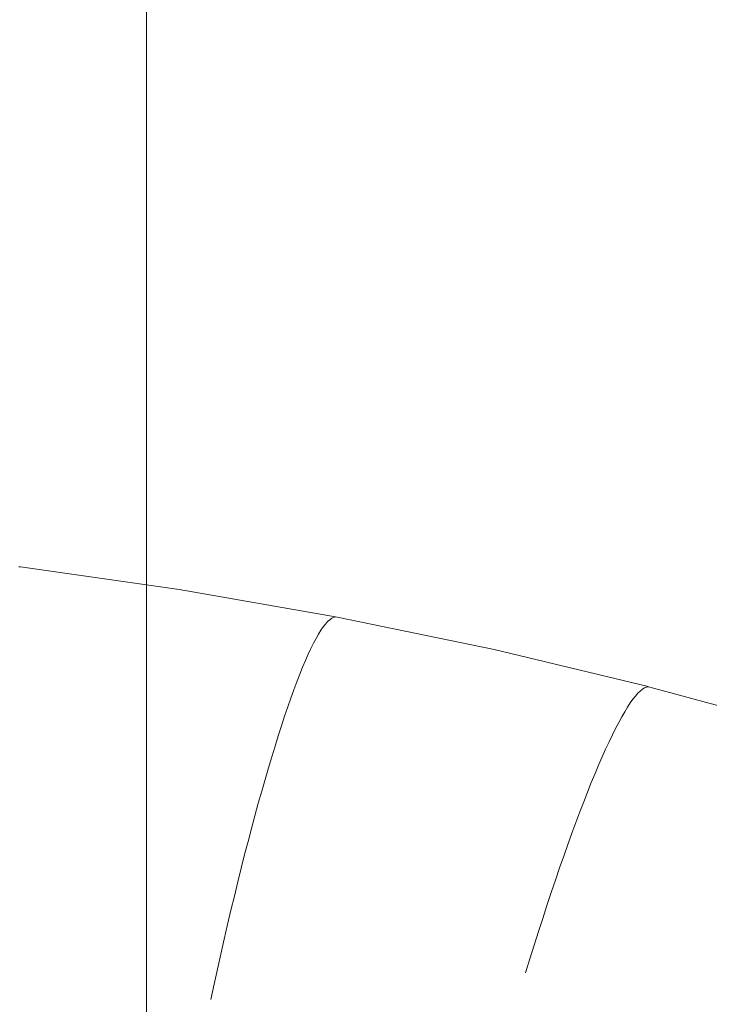
# Model space of a CAD drawing. Units: millimetres. Extents: x 27639 to 31030, y 9383 to 12583.
# Drawn here: x 29328 to 29341, y 10881 to 10900 of the extents above; entities that cross this region are included whole.
import ezdxf

# ---------------------------------------------------------------- set-up
doc = ezdxf.new("R2010")
doc.units = ezdxf.units.MM
doc.header["$MEASUREMENT"] = 0
doc.layers.add('Konstrukcja - Belki_Nr_pióra__1_Nr_pióra__7', color=7, linetype='Continuous', lineweight=18)
doc.layers.add('Wnętrze - Umeblowanie_Nr_pióra__1_Nr_pióra__7', color=7, linetype='Continuous', lineweight=18)

msp = doc.modelspace()

# ---------------------------------------------------------------- linework, layer by layer
at = {"layer": 'Konstrukcja - Belki_Nr_pióra__1_Nr_pióra__7', "linetype": 'Continuous'}
msp.add_line((29330.036, 11367.755), (29330.036, 10597.755), dxfattribs=at)
at = {"layer": 'Wnętrze - Umeblowanie_Nr_pióra__1_Nr_pióra__7', "linetype": 'Continuous'}
for p, q in [((29327.536, 10889.467), (29327.569, 10889.467)), ((29327.536, 10889.467), (29327.569, 10889.467)), ((29327.536, 10889.467), (29327.569, 10889.467)), ((29327.536, 10889.467), (29327.569, 10889.467)), ((29327.536, 10889.467), (29327.569, 10889.467)), ((29327.536, 10889.467), (29327.569, 10889.467)), ((29327.536, 10889.467), (29327.569, 10889.467)), ((29327.569, 10889.467), (29330.679, 10889.025)), ((29327.569, 10889.467), (29330.679, 10889.025)), ((29327.569, 10889.467), (29330.679, 10889.025)), ((29327.569, 10889.467), (29330.679, 10889.025)), ((29327.569, 10889.467), (29330.679, 10889.025)), ((29327.569, 10889.467), (29330.679, 10889.025)), ((29327.569, 10889.467), (29330.679, 10889.025)), ((29330.679, 10889.025), (29333.741, 10888.491)), ((29330.679, 10889.025), (29333.741, 10888.491)), ((29330.679, 10889.025), (29333.741, 10888.491)), ((29330.679, 10889.025), (29333.741, 10888.491)), ((29330.679, 10889.025), (29333.741, 10888.491)), ((29330.679, 10889.025), (29333.741, 10888.491)), ((29330.679, 10889.025), (29333.741, 10888.491)), ((29333.547, 10888.348), (29333.589, 10888.395)), ((29333.547, 10888.348), (29333.589, 10888.395)), ((29333.547, 10888.348), (29333.589, 10888.395)), ((29333.547, 10888.348), (29333.589, 10888.395)), ((29333.547, 10888.348), (29333.589, 10888.395)), ((29333.547, 10888.348), (29333.589, 10888.395)), ((29333.547, 10888.348), (29333.589, 10888.395)), ((29333.589, 10888.395), (29333.629, 10888.432)), ((29333.589, 10888.395), (29333.629, 10888.432)), ((29333.589, 10888.395), (29333.629, 10888.432)), ((29333.589, 10888.395), (29333.629, 10888.432)), ((29333.589, 10888.395), (29333.629, 10888.432)), ((29333.589, 10888.395), (29333.629, 10888.432)), ((29333.589, 10888.395), (29333.629, 10888.432)), ((29333.629, 10888.432), (29333.668, 10888.46)), ((29333.629, 10888.432), (29333.668, 10888.46)), ((29333.629, 10888.432), (29333.668, 10888.46)), ((29333.629, 10888.432), (29333.668, 10888.46)), ((29333.629, 10888.432), (29333.668, 10888.46)), ((29333.629, 10888.432), (29333.668, 10888.46)), ((29333.629, 10888.432), (29333.668, 10888.46)), ((29333.668, 10888.46), (29333.705, 10888.478)), ((29333.668, 10888.46), (29333.705, 10888.478)), ((29333.668, 10888.46), (29333.705, 10888.478)), ((29333.668, 10888.46), (29333.705, 10888.478)), ((29333.668, 10888.46), (29333.705, 10888.478)), ((29333.668, 10888.46), (29333.705, 10888.478)), ((29333.668, 10888.46), (29333.705, 10888.478)), ((29333.705, 10888.478), (29333.741, 10888.486)), ((29333.705, 10888.478), (29333.741, 10888.486)), ((29333.705, 10888.478), (29333.741, 10888.486)), ((29333.705, 10888.478), (29333.741, 10888.486)), ((29333.705, 10888.478), (29333.741, 10888.486)), ((29333.705, 10888.478), (29333.741, 10888.486)), ((29333.705, 10888.478), (29333.741, 10888.486)), ((29333.741, 10888.486), (29333.774, 10888.485)), ((29333.741, 10888.486), (29333.774, 10888.485)), ((29333.741, 10888.486), (29333.774, 10888.485)), ((29333.741, 10888.486), (29333.774, 10888.485)), ((29333.741, 10888.486), (29333.774, 10888.485)), ((29333.741, 10888.486), (29333.774, 10888.485)), ((29333.741, 10888.486), (29333.774, 10888.485)), ((29333.774, 10888.485), (29336.85, 10887.848)), ((29333.774, 10888.485), (29336.85, 10887.848)), ((29333.774, 10888.485), (29336.85, 10887.848)), ((29333.774, 10888.485), (29336.85, 10887.848)), ((29333.774, 10888.485), (29336.85, 10887.848)), ((29333.774, 10888.485), (29336.85, 10887.848)), ((29333.774, 10888.485), (29336.85, 10887.848)), ((29333.411, 10888.15), (29333.458, 10888.225)), ((29333.411, 10888.15), (29333.458, 10888.225)), ((29333.411, 10888.15), (29333.458, 10888.225)), ((29333.411, 10888.15), (29333.458, 10888.225)), ((29333.411, 10888.15), (29333.458, 10888.225)), ((29333.411, 10888.15), (29333.458, 10888.225)), ((29333.411, 10888.15), (29333.458, 10888.225)), ((29333.458, 10888.225), (29333.503, 10888.291)), ((29333.458, 10888.225), (29333.503, 10888.291)), ((29333.458, 10888.225), (29333.503, 10888.291)), ((29333.458, 10888.225), (29333.503, 10888.291)), ((29333.458, 10888.225), (29333.503, 10888.291)), ((29333.458, 10888.225), (29333.503, 10888.291)), ((29333.458, 10888.225), (29333.503, 10888.291)), ((29333.503, 10888.291), (29333.547, 10888.348)), ((29333.503, 10888.291), (29333.547, 10888.348)), ((29333.503, 10888.291), (29333.547, 10888.348)), ((29333.503, 10888.291), (29333.547, 10888.348)), ((29333.503, 10888.291), (29333.547, 10888.348)), ((29333.503, 10888.291), (29333.547, 10888.348)), ((29333.503, 10888.291), (29333.547, 10888.348)), ((29333.312, 10887.971), (29333.362, 10888.065)), ((29333.312, 10887.971), (29333.362, 10888.065)), ((29333.312, 10887.971), (29333.362, 10888.065)), ((29333.312, 10887.971), (29333.362, 10888.065)), ((29333.312, 10887.971), (29333.362, 10888.065)), ((29333.312, 10887.971), (29333.362, 10888.065)), ((29333.312, 10887.971), (29333.362, 10888.065)), ((29333.362, 10888.065), (29333.411, 10888.15)), ((29333.362, 10888.065), (29333.411, 10888.15)), ((29333.362, 10888.065), (29333.411, 10888.15)), ((29333.362, 10888.065), (29333.411, 10888.15)), ((29333.362, 10888.065), (29333.411, 10888.15)), ((29333.362, 10888.065), (29333.411, 10888.15)), ((29333.362, 10888.065), (29333.411, 10888.15)), ((29333.208, 10887.755), (29333.261, 10887.868)), ((29333.208, 10887.755), (29333.261, 10887.868)), ((29333.208, 10887.755), (29333.261, 10887.868)), ((29333.208, 10887.755), (29333.261, 10887.868)), ((29333.208, 10887.755), (29333.261, 10887.868)), ((29333.208, 10887.755), (29333.261, 10887.868)), ((29333.208, 10887.755), (29333.261, 10887.868)), ((29333.261, 10887.868), (29333.312, 10887.971)), ((29333.261, 10887.868), (29333.312, 10887.971)), ((29333.261, 10887.868), (29333.312, 10887.971)), ((29333.261, 10887.868), (29333.312, 10887.971)), ((29333.261, 10887.868), (29333.312, 10887.971)), ((29333.261, 10887.868), (29333.312, 10887.971)), ((29333.261, 10887.868), (29333.312, 10887.971)), ((29336.85, 10887.848), (29339.872, 10887.122)), ((29336.85, 10887.848), (29339.872, 10887.122)), ((29336.85, 10887.848), (29339.872, 10887.122)), ((29336.85, 10887.848), (29339.872, 10887.122)), ((29336.85, 10887.848), (29339.872, 10887.122)), ((29336.85, 10887.848), (29339.872, 10887.122)), ((29336.85, 10887.848), (29339.872, 10887.122)), ((29333.099, 10887.504), (29333.154, 10887.634)), ((29333.099, 10887.504), (29333.154, 10887.634)), ((29333.099, 10887.504), (29333.154, 10887.634)), ((29333.099, 10887.504), (29333.154, 10887.634)), ((29333.099, 10887.504), (29333.154, 10887.634)), ((29333.099, 10887.504), (29333.154, 10887.634)), ((29333.099, 10887.504), (29333.154, 10887.634)), ((29333.154, 10887.634), (29333.208, 10887.755)), ((29333.154, 10887.634), (29333.208, 10887.755)), ((29333.154, 10887.634), (29333.208, 10887.755)), ((29333.154, 10887.634), (29333.208, 10887.755)), ((29333.154, 10887.634), (29333.208, 10887.755)), ((29333.154, 10887.634), (29333.208, 10887.755)), ((29333.154, 10887.634), (29333.208, 10887.755)), ((29333.043, 10887.365), (29333.099, 10887.504)), ((29333.043, 10887.365), (29333.099, 10887.504)), ((29333.043, 10887.365), (29333.099, 10887.504)), ((29333.043, 10887.365), (29333.099, 10887.504)), ((29333.043, 10887.365), (29333.099, 10887.504)), ((29333.043, 10887.365), (29333.099, 10887.504)), ((29333.043, 10887.365), (29333.099, 10887.504)), ((29332.986, 10887.217), (29333.043, 10887.365)), ((29332.986, 10887.217), (29333.043, 10887.365)), ((29332.986, 10887.217), (29333.043, 10887.365)), ((29332.986, 10887.217), (29333.043, 10887.365)), ((29332.986, 10887.217), (29333.043, 10887.365)), ((29332.986, 10887.217), (29333.043, 10887.365)), ((29332.986, 10887.217), (29333.043, 10887.365)), ((29332.867, 10886.897), (29332.927, 10887.061)), ((29332.867, 10886.897), (29332.927, 10887.061)), ((29332.867, 10886.897), (29332.927, 10887.061)), ((29332.867, 10886.897), (29332.927, 10887.061)), ((29332.867, 10886.897), (29332.927, 10887.061)), ((29332.867, 10886.897), (29332.927, 10887.061)), ((29332.867, 10886.897), (29332.927, 10887.061)), ((29332.927, 10887.061), (29332.986, 10887.217)), ((29332.927, 10887.061), (29332.986, 10887.217)), ((29332.927, 10887.061), (29332.986, 10887.217)), ((29332.927, 10887.061), (29332.986, 10887.217)), ((29332.927, 10887.061), (29332.986, 10887.217)), ((29332.927, 10887.061), (29332.986, 10887.217)), ((29332.927, 10887.061), (29332.986, 10887.217)), ((29339.67, 10886.992), (29339.715, 10887.036)), ((29339.67, 10886.992), (29339.715, 10887.036)), ((29339.67, 10886.992), (29339.715, 10887.036)), ((29339.67, 10886.992), (29339.715, 10887.036)), ((29339.67, 10886.992), (29339.715, 10887.036)), ((29339.67, 10886.992), (29339.715, 10887.036)), ((29339.67, 10886.992), (29339.715, 10887.036)), ((29339.715, 10887.036), (29339.757, 10887.071)), ((29339.715, 10887.036), (29339.757, 10887.071)), ((29339.715, 10887.036), (29339.757, 10887.071)), ((29339.715, 10887.036), (29339.757, 10887.071)), ((29339.715, 10887.036), (29339.757, 10887.071)), ((29339.715, 10887.036), (29339.757, 10887.071)), ((29339.715, 10887.036), (29339.757, 10887.071)), ((29339.757, 10887.071), (29339.798, 10887.096)), ((29339.757, 10887.071), (29339.798, 10887.096)), ((29339.757, 10887.071), (29339.798, 10887.096)), ((29339.757, 10887.071), (29339.798, 10887.096)), ((29339.757, 10887.071), (29339.798, 10887.096)), ((29339.757, 10887.071), (29339.798, 10887.096)), ((29339.757, 10887.071), (29339.798, 10887.096)), ((29339.798, 10887.096), (29339.836, 10887.112)), ((29339.798, 10887.096), (29339.836, 10887.112)), ((29339.798, 10887.096), (29339.836, 10887.112)), ((29339.798, 10887.096), (29339.836, 10887.112)), ((29339.798, 10887.096), (29339.836, 10887.112)), ((29339.798, 10887.096), (29339.836, 10887.112)), ((29339.798, 10887.096), (29339.836, 10887.112)), ((29339.836, 10887.112), (29339.872, 10887.118)), ((29339.836, 10887.112), (29339.872, 10887.118)), ((29339.836, 10887.112), (29339.872, 10887.118)), ((29339.836, 10887.112), (29339.872, 10887.118)), ((29339.836, 10887.112), (29339.872, 10887.118)), ((29339.836, 10887.112), (29339.872, 10887.118)), ((29339.836, 10887.112), (29339.872, 10887.118)), ((29339.872, 10887.118), (29339.905, 10887.114)), ((29339.872, 10887.118), (29339.905, 10887.114)), ((29339.872, 10887.118), (29339.905, 10887.114)), ((29339.872, 10887.118), (29339.905, 10887.114)), ((29339.872, 10887.118), (29339.905, 10887.114)), ((29339.872, 10887.118), (29339.905, 10887.114)), ((29339.872, 10887.118), (29339.905, 10887.114)), ((29339.905, 10887.114), (29342.935, 10886.285)), ((29339.905, 10887.114), (29342.935, 10886.285)), ((29339.905, 10887.114), (29342.935, 10886.285)), ((29339.905, 10887.114), (29342.935, 10886.285)), ((29339.905, 10887.114), (29342.935, 10886.285)), ((29339.905, 10887.114), (29342.935, 10886.285)), ((29339.905, 10887.114), (29342.935, 10886.285)), ((29332.807, 10886.725), (29332.867, 10886.897)), ((29332.807, 10886.725), (29332.867, 10886.897)), ((29332.807, 10886.725), (29332.867, 10886.897)), ((29332.807, 10886.725), (29332.867, 10886.897)), ((29332.807, 10886.725), (29332.867, 10886.897)), ((29332.807, 10886.725), (29332.867, 10886.897)), ((29332.807, 10886.725), (29332.867, 10886.897)), ((29339.521, 10886.803), (29339.573, 10886.875)), ((29339.521, 10886.803), (29339.573, 10886.875)), ((29339.521, 10886.803), (29339.573, 10886.875)), ((29339.521, 10886.803), (29339.573, 10886.875)), ((29339.521, 10886.803), (29339.573, 10886.875)), ((29339.521, 10886.803), (29339.573, 10886.875)), ((29339.521, 10886.803), (29339.573, 10886.875)), ((29339.573, 10886.875), (29339.622, 10886.938)), ((29339.573, 10886.875), (29339.622, 10886.938)), ((29339.573, 10886.875), (29339.622, 10886.938)), ((29339.573, 10886.875), (29339.622, 10886.938)), ((29339.573, 10886.875), (29339.622, 10886.938)), ((29339.573, 10886.875), (29339.622, 10886.938)), ((29339.573, 10886.875), (29339.622, 10886.938)), ((29339.622, 10886.938), (29339.67, 10886.992)), ((29339.622, 10886.938), (29339.67, 10886.992)), ((29339.622, 10886.938), (29339.67, 10886.992)), ((29339.622, 10886.938), (29339.67, 10886.992)), ((29339.622, 10886.938), (29339.67, 10886.992)), ((29339.622, 10886.938), (29339.67, 10886.992)), ((29339.622, 10886.938), (29339.67, 10886.992)), ((29332.746, 10886.544), (29332.807, 10886.725)), ((29332.746, 10886.544), (29332.807, 10886.725)), ((29332.746, 10886.544), (29332.807, 10886.725)), ((29332.746, 10886.544), (29332.807, 10886.725)), ((29332.746, 10886.544), (29332.807, 10886.725)), ((29332.746, 10886.544), (29332.807, 10886.725)), ((29332.746, 10886.544), (29332.807, 10886.725)), ((29339.412, 10886.63), (29339.468, 10886.721)), ((29339.412, 10886.63), (29339.468, 10886.721)), ((29339.412, 10886.63), (29339.468, 10886.721)), ((29339.412, 10886.63), (29339.468, 10886.721)), ((29339.412, 10886.63), (29339.468, 10886.721)), ((29339.412, 10886.63), (29339.468, 10886.721)), ((29339.412, 10886.63), (29339.468, 10886.721)), ((29339.468, 10886.721), (29339.521, 10886.803)), ((29339.468, 10886.721), (29339.521, 10886.803)), ((29339.468, 10886.721), (29339.521, 10886.803)), ((29339.468, 10886.721), (29339.521, 10886.803)), ((29339.468, 10886.721), (29339.521, 10886.803)), ((29339.468, 10886.721), (29339.521, 10886.803)), ((29339.468, 10886.721), (29339.521, 10886.803)), ((29332.683, 10886.356), (29332.746, 10886.544)), ((29332.683, 10886.356), (29332.746, 10886.544)), ((29332.683, 10886.356), (29332.746, 10886.544)), ((29332.683, 10886.356), (29332.746, 10886.544)), ((29332.683, 10886.356), (29332.746, 10886.544)), ((29332.683, 10886.356), (29332.746, 10886.544)), ((29332.683, 10886.356), (29332.746, 10886.544)), ((29339.295, 10886.422), (29339.354, 10886.531)), ((29339.295, 10886.422), (29339.354, 10886.531)), ((29339.295, 10886.422), (29339.354, 10886.531)), ((29339.295, 10886.422), (29339.354, 10886.531)), ((29339.295, 10886.422), (29339.354, 10886.531)), ((29339.295, 10886.422), (29339.354, 10886.531)), ((29339.295, 10886.422), (29339.354, 10886.531)), ((29339.354, 10886.531), (29339.412, 10886.63)), ((29339.354, 10886.531), (29339.412, 10886.63)), ((29339.354, 10886.531), (29339.412, 10886.63)), ((29339.354, 10886.531), (29339.412, 10886.63)), ((29339.354, 10886.531), (29339.412, 10886.63)), ((29339.354, 10886.531), (29339.412, 10886.63)), ((29339.354, 10886.531), (29339.412, 10886.63)), ((29332.62, 10886.161), (29332.683, 10886.356)), ((29332.62, 10886.161), (29332.683, 10886.356)), ((29332.62, 10886.161), (29332.683, 10886.356)), ((29332.62, 10886.161), (29332.683, 10886.356)), ((29332.62, 10886.161), (29332.683, 10886.356)), ((29332.62, 10886.161), (29332.683, 10886.356)), ((29332.62, 10886.161), (29332.683, 10886.356)), ((29339.17, 10886.178), (29339.233, 10886.304)), ((29339.17, 10886.178), (29339.233, 10886.304)), ((29339.17, 10886.178), (29339.233, 10886.304)), ((29339.17, 10886.178), (29339.233, 10886.304)), ((29339.17, 10886.178), (29339.233, 10886.304)), ((29339.17, 10886.178), (29339.233, 10886.304)), ((29339.17, 10886.178), (29339.233, 10886.304)), ((29339.233, 10886.304), (29339.295, 10886.422)), ((29339.233, 10886.304), (29339.295, 10886.422)), ((29339.233, 10886.304), (29339.295, 10886.422)), ((29339.233, 10886.304), (29339.295, 10886.422)), ((29339.233, 10886.304), (29339.295, 10886.422)), ((29339.233, 10886.304), (29339.295, 10886.422)), ((29339.233, 10886.304), (29339.295, 10886.422)), ((29332.557, 10885.957), (29332.62, 10886.161)), ((29332.557, 10885.957), (29332.62, 10886.161)), ((29332.557, 10885.957), (29332.62, 10886.161)), ((29332.557, 10885.957), (29332.62, 10886.161)), ((29332.557, 10885.957), (29332.62, 10886.161)), ((29332.557, 10885.957), (29332.62, 10886.161)), ((29332.557, 10885.957), (29332.62, 10886.161)), ((29339.105, 10886.042), (29339.17, 10886.178)), ((29339.105, 10886.042), (29339.17, 10886.178)), ((29339.105, 10886.042), (29339.17, 10886.178)), ((29339.105, 10886.042), (29339.17, 10886.178)), ((29339.105, 10886.042), (29339.17, 10886.178)), ((29339.105, 10886.042), (29339.17, 10886.178)), ((29339.105, 10886.042), (29339.17, 10886.178)), ((29332.492, 10885.747), (29332.557, 10885.957)), ((29332.492, 10885.747), (29332.557, 10885.957)), ((29332.492, 10885.747), (29332.557, 10885.957)), ((29332.492, 10885.747), (29332.557, 10885.957)), ((29332.492, 10885.747), (29332.557, 10885.957)), ((29332.492, 10885.747), (29332.557, 10885.957)), ((29332.492, 10885.747), (29332.557, 10885.957)), ((29338.97, 10885.747), (29339.038, 10885.899)), ((29338.97, 10885.747), (29339.038, 10885.899)), ((29338.97, 10885.747), (29339.038, 10885.899)), ((29338.97, 10885.747), (29339.038, 10885.899)), ((29338.97, 10885.747), (29339.038, 10885.899)), ((29338.97, 10885.747), (29339.038, 10885.899)), ((29338.97, 10885.747), (29339.038, 10885.899)), ((29339.038, 10885.899), (29339.105, 10886.042)), ((29339.038, 10885.899), (29339.105, 10886.042)), ((29339.038, 10885.899), (29339.105, 10886.042)), ((29339.038, 10885.899), (29339.105, 10886.042)), ((29339.038, 10885.899), (29339.105, 10886.042)), ((29339.038, 10885.899), (29339.105, 10886.042)), ((29339.038, 10885.899), (29339.105, 10886.042)), ((29332.427, 10885.53), (29332.492, 10885.747)), ((29332.427, 10885.53), (29332.492, 10885.747)), ((29332.427, 10885.53), (29332.492, 10885.747)), ((29332.427, 10885.53), (29332.492, 10885.747)), ((29332.427, 10885.53), (29332.492, 10885.747)), ((29332.427, 10885.53), (29332.492, 10885.747)), ((29332.427, 10885.53), (29332.492, 10885.747)), ((29338.9, 10885.587), (29338.97, 10885.747)), ((29338.9, 10885.587), (29338.97, 10885.747)), ((29338.9, 10885.587), (29338.97, 10885.747)), ((29338.9, 10885.587), (29338.97, 10885.747)), ((29338.9, 10885.587), (29338.97, 10885.747)), ((29338.9, 10885.587), (29338.97, 10885.747)), ((29338.9, 10885.587), (29338.97, 10885.747)), ((29332.362, 10885.306), (29332.427, 10885.53)), ((29332.362, 10885.306), (29332.427, 10885.53)), ((29332.362, 10885.306), (29332.427, 10885.53)), ((29332.362, 10885.306), (29332.427, 10885.53)), ((29332.362, 10885.306), (29332.427, 10885.53)), ((29332.362, 10885.306), (29332.427, 10885.53)), ((29332.362, 10885.306), (29332.427, 10885.53)), ((29338.829, 10885.418), (29338.9, 10885.587)), ((29338.829, 10885.418), (29338.9, 10885.587)), ((29338.829, 10885.418), (29338.9, 10885.587)), ((29338.829, 10885.418), (29338.9, 10885.587)), ((29338.829, 10885.418), (29338.9, 10885.587)), ((29338.829, 10885.418), (29338.9, 10885.587)), ((29338.829, 10885.418), (29338.9, 10885.587)), ((29332.296, 10885.075), (29332.362, 10885.306)), ((29332.296, 10885.075), (29332.362, 10885.306)), ((29332.296, 10885.075), (29332.362, 10885.306)), ((29332.296, 10885.075), (29332.362, 10885.306)), ((29332.296, 10885.075), (29332.362, 10885.306)), ((29332.296, 10885.075), (29332.362, 10885.306)), ((29332.296, 10885.075), (29332.362, 10885.306)), ((29338.757, 10885.242), (29338.829, 10885.418)), ((29338.757, 10885.242), (29338.829, 10885.418)), ((29338.757, 10885.242), (29338.829, 10885.418)), ((29338.757, 10885.242), (29338.829, 10885.418)), ((29338.757, 10885.242), (29338.829, 10885.418)), ((29338.757, 10885.242), (29338.829, 10885.418)), ((29338.757, 10885.242), (29338.829, 10885.418)), ((29338.683, 10885.058), (29338.757, 10885.242)), ((29338.683, 10885.058), (29338.757, 10885.242)), ((29338.683, 10885.058), (29338.757, 10885.242)), ((29338.683, 10885.058), (29338.757, 10885.242)), ((29338.683, 10885.058), (29338.757, 10885.242)), ((29338.683, 10885.058), (29338.757, 10885.242)), ((29338.683, 10885.058), (29338.757, 10885.242)), ((29332.23, 10884.838), (29332.296, 10885.075)), ((29332.23, 10884.838), (29332.296, 10885.075)), ((29332.23, 10884.838), (29332.296, 10885.075)), ((29332.23, 10884.838), (29332.296, 10885.075)), ((29332.23, 10884.838), (29332.296, 10885.075)), ((29332.23, 10884.838), (29332.296, 10885.075)), ((29332.23, 10884.838), (29332.296, 10885.075)), ((29338.608, 10884.867), (29338.683, 10885.058)), ((29338.608, 10884.867), (29338.683, 10885.058)), ((29338.608, 10884.867), (29338.683, 10885.058)), ((29338.608, 10884.867), (29338.683, 10885.058)), ((29338.608, 10884.867), (29338.683, 10885.058)), ((29338.608, 10884.867), (29338.683, 10885.058)), ((29338.608, 10884.867), (29338.683, 10885.058)), ((29332.163, 10884.595), (29332.23, 10884.838)), ((29332.163, 10884.595), (29332.23, 10884.838)), ((29332.163, 10884.595), (29332.23, 10884.838)), ((29332.163, 10884.595), (29332.23, 10884.838)), ((29332.163, 10884.595), (29332.23, 10884.838)), ((29332.163, 10884.595), (29332.23, 10884.838)), ((29332.163, 10884.595), (29332.23, 10884.838)), ((29338.531, 10884.668), (29338.608, 10884.867)), ((29338.531, 10884.668), (29338.608, 10884.867)), ((29338.531, 10884.668), (29338.608, 10884.867)), ((29338.531, 10884.668), (29338.608, 10884.867)), ((29338.531, 10884.668), (29338.608, 10884.867)), ((29338.531, 10884.668), (29338.608, 10884.867)), ((29338.531, 10884.668), (29338.608, 10884.867)), ((29332.096, 10884.346), (29332.163, 10884.595)), ((29332.096, 10884.346), (29332.163, 10884.595)), ((29332.096, 10884.346), (29332.163, 10884.595)), ((29332.096, 10884.346), (29332.163, 10884.595)), ((29332.096, 10884.346), (29332.163, 10884.595)), ((29332.096, 10884.346), (29332.163, 10884.595)), ((29332.096, 10884.346), (29332.163, 10884.595)), ((29338.454, 10884.463), (29338.531, 10884.668)), ((29338.454, 10884.463), (29338.531, 10884.668)), ((29338.454, 10884.463), (29338.531, 10884.668)), ((29338.454, 10884.463), (29338.531, 10884.668)), ((29338.454, 10884.463), (29338.531, 10884.668)), ((29338.454, 10884.463), (29338.531, 10884.668)), ((29338.454, 10884.463), (29338.531, 10884.668)), ((29332.029, 10884.092), (29332.096, 10884.346)), ((29332.029, 10884.092), (29332.096, 10884.346)), ((29332.029, 10884.092), (29332.096, 10884.346)), ((29332.029, 10884.092), (29332.096, 10884.346)), ((29332.029, 10884.092), (29332.096, 10884.346)), ((29332.029, 10884.092), (29332.096, 10884.346)), ((29332.029, 10884.092), (29332.096, 10884.346)), ((29338.375, 10884.25), (29338.454, 10884.463)), ((29338.375, 10884.25), (29338.454, 10884.463)), ((29338.375, 10884.25), (29338.454, 10884.463)), ((29338.375, 10884.25), (29338.454, 10884.463)), ((29338.375, 10884.25), (29338.454, 10884.463)), ((29338.375, 10884.25), (29338.454, 10884.463)), ((29338.375, 10884.25), (29338.454, 10884.463)), ((29338.296, 10884.03), (29338.375, 10884.25)), ((29338.296, 10884.03), (29338.375, 10884.25)), ((29338.296, 10884.03), (29338.375, 10884.25)), ((29338.296, 10884.03), (29338.375, 10884.25)), ((29338.296, 10884.03), (29338.375, 10884.25)), ((29338.296, 10884.03), (29338.375, 10884.25)), ((29338.296, 10884.03), (29338.375, 10884.25)), ((29331.962, 10883.832), (29332.029, 10884.092)), ((29331.962, 10883.832), (29332.029, 10884.092)), ((29331.962, 10883.832), (29332.029, 10884.092)), ((29331.962, 10883.832), (29332.029, 10884.092)), ((29331.962, 10883.832), (29332.029, 10884.092)), ((29331.962, 10883.832), (29332.029, 10884.092)), ((29331.962, 10883.832), (29332.029, 10884.092)), ((29338.216, 10883.804), (29338.296, 10884.03)), ((29338.216, 10883.804), (29338.296, 10884.03)), ((29338.216, 10883.804), (29338.296, 10884.03)), ((29338.216, 10883.804), (29338.296, 10884.03)), ((29338.216, 10883.804), (29338.296, 10884.03)), ((29338.216, 10883.804), (29338.296, 10884.03)), ((29338.216, 10883.804), (29338.296, 10884.03)), ((29331.895, 10883.567), (29331.962, 10883.832)), ((29331.895, 10883.567), (29331.962, 10883.832)), ((29331.895, 10883.567), (29331.962, 10883.832)), ((29331.895, 10883.567), (29331.962, 10883.832)), ((29331.895, 10883.567), (29331.962, 10883.832)), ((29331.895, 10883.567), (29331.962, 10883.832)), ((29331.895, 10883.567), (29331.962, 10883.832)), ((29338.135, 10883.572), (29338.216, 10883.804)), ((29338.135, 10883.572), (29338.216, 10883.804)), ((29338.135, 10883.572), (29338.216, 10883.804)), ((29338.135, 10883.572), (29338.216, 10883.804)), ((29338.135, 10883.572), (29338.216, 10883.804)), ((29338.135, 10883.572), (29338.216, 10883.804)), ((29338.135, 10883.572), (29338.216, 10883.804)), ((29331.827, 10883.297), (29331.895, 10883.567)), ((29331.827, 10883.297), (29331.895, 10883.567)), ((29331.827, 10883.297), (29331.895, 10883.567)), ((29331.827, 10883.297), (29331.895, 10883.567)), ((29331.827, 10883.297), (29331.895, 10883.567)), ((29331.827, 10883.297), (29331.895, 10883.567)), ((29331.827, 10883.297), (29331.895, 10883.567)), ((29338.053, 10883.333), (29338.135, 10883.572)), ((29338.053, 10883.333), (29338.135, 10883.572)), ((29338.053, 10883.333), (29338.135, 10883.572)), ((29338.053, 10883.333), (29338.135, 10883.572)), ((29338.053, 10883.333), (29338.135, 10883.572)), ((29338.053, 10883.333), (29338.135, 10883.572)), ((29338.053, 10883.333), (29338.135, 10883.572)), ((29331.76, 10883.022), (29331.827, 10883.297)), ((29331.76, 10883.022), (29331.827, 10883.297)), ((29331.76, 10883.022), (29331.827, 10883.297)), ((29331.76, 10883.022), (29331.827, 10883.297)), ((29331.76, 10883.022), (29331.827, 10883.297)), ((29331.76, 10883.022), (29331.827, 10883.297)), ((29331.76, 10883.022), (29331.827, 10883.297)), ((29337.971, 10883.089), (29338.053, 10883.333)), ((29337.971, 10883.089), (29338.053, 10883.333)), ((29337.971, 10883.089), (29338.053, 10883.333)), ((29337.971, 10883.089), (29338.053, 10883.333)), ((29337.971, 10883.089), (29338.053, 10883.333)), ((29337.971, 10883.089), (29338.053, 10883.333)), ((29337.971, 10883.089), (29338.053, 10883.333)), ((29331.693, 10882.744), (29331.76, 10883.022)), ((29331.693, 10882.744), (29331.76, 10883.022)), ((29331.693, 10882.744), (29331.76, 10883.022)), ((29331.693, 10882.744), (29331.76, 10883.022)), ((29331.693, 10882.744), (29331.76, 10883.022)), ((29331.693, 10882.744), (29331.76, 10883.022)), ((29331.693, 10882.744), (29331.76, 10883.022)), ((29337.888, 10882.839), (29337.971, 10883.089)), ((29337.888, 10882.839), (29337.971, 10883.089)), ((29337.888, 10882.839), (29337.971, 10883.089)), ((29337.888, 10882.839), (29337.971, 10883.089)), ((29337.888, 10882.839), (29337.971, 10883.089)), ((29337.888, 10882.839), (29337.971, 10883.089)), ((29337.888, 10882.839), (29337.971, 10883.089)), ((29337.804, 10882.584), (29337.888, 10882.839)), ((29337.804, 10882.584), (29337.888, 10882.839)), ((29337.804, 10882.584), (29337.888, 10882.839)), ((29337.804, 10882.584), (29337.888, 10882.839)), ((29337.804, 10882.584), (29337.888, 10882.839)), ((29337.804, 10882.584), (29337.888, 10882.839)), ((29337.804, 10882.584), (29337.888, 10882.839)), ((29331.626, 10882.461), (29331.693, 10882.744)), ((29331.626, 10882.461), (29331.693, 10882.744)), ((29331.626, 10882.461), (29331.693, 10882.744)), ((29331.626, 10882.461), (29331.693, 10882.744)), ((29331.626, 10882.461), (29331.693, 10882.744)), ((29331.626, 10882.461), (29331.693, 10882.744)), ((29331.626, 10882.461), (29331.693, 10882.744)), ((29331.56, 10882.174), (29331.626, 10882.461)), ((29331.56, 10882.174), (29331.626, 10882.461)), ((29331.56, 10882.174), (29331.626, 10882.461)), ((29331.56, 10882.174), (29331.626, 10882.461)), ((29331.56, 10882.174), (29331.626, 10882.461)), ((29331.56, 10882.174), (29331.626, 10882.461)), ((29331.56, 10882.174), (29331.626, 10882.461)), ((29337.72, 10882.324), (29337.804, 10882.584)), ((29337.72, 10882.324), (29337.804, 10882.584)), ((29337.72, 10882.324), (29337.804, 10882.584)), ((29337.72, 10882.324), (29337.804, 10882.584)), ((29337.72, 10882.324), (29337.804, 10882.584)), ((29337.72, 10882.324), (29337.804, 10882.584)), ((29337.72, 10882.324), (29337.804, 10882.584)), ((29337.636, 10882.059), (29337.72, 10882.324)), ((29337.636, 10882.059), (29337.72, 10882.324)), ((29337.636, 10882.059), (29337.72, 10882.324)), ((29337.636, 10882.059), (29337.72, 10882.324)), ((29337.636, 10882.059), (29337.72, 10882.324)), ((29337.636, 10882.059), (29337.72, 10882.324)), ((29337.636, 10882.059), (29337.72, 10882.324)), ((29331.493, 10881.884), (29331.56, 10882.174)), ((29331.493, 10881.884), (29331.56, 10882.174)), ((29331.493, 10881.884), (29331.56, 10882.174)), ((29331.493, 10881.884), (29331.56, 10882.174)), ((29331.493, 10881.884), (29331.56, 10882.174)), ((29331.493, 10881.884), (29331.56, 10882.174)), ((29331.493, 10881.884), (29331.56, 10882.174)), ((29337.552, 10881.789), (29337.636, 10882.059)), ((29337.552, 10881.789), (29337.636, 10882.059)), ((29337.552, 10881.789), (29337.636, 10882.059)), ((29337.552, 10881.789), (29337.636, 10882.059)), ((29337.552, 10881.789), (29337.636, 10882.059)), ((29337.552, 10881.789), (29337.636, 10882.059)), ((29337.552, 10881.789), (29337.636, 10882.059)), ((29331.428, 10881.591), (29331.493, 10881.884)), ((29331.428, 10881.591), (29331.493, 10881.884)), ((29331.428, 10881.591), (29331.493, 10881.884)), ((29331.428, 10881.591), (29331.493, 10881.884)), ((29331.428, 10881.591), (29331.493, 10881.884)), ((29331.428, 10881.591), (29331.493, 10881.884)), ((29331.428, 10881.591), (29331.493, 10881.884)), ((29337.468, 10881.515), (29337.552, 10881.789)), ((29337.468, 10881.515), (29337.552, 10881.789)), ((29337.468, 10881.515), (29337.552, 10881.789)), ((29337.468, 10881.515), (29337.552, 10881.789)), ((29337.468, 10881.515), (29337.552, 10881.789)), ((29337.468, 10881.515), (29337.552, 10881.789)), ((29337.468, 10881.515), (29337.552, 10881.789)), ((29331.362, 10881.295), (29331.428, 10881.591)), ((29331.362, 10881.295), (29331.428, 10881.591)), ((29331.362, 10881.295), (29331.428, 10881.591)), ((29331.362, 10881.295), (29331.428, 10881.591)), ((29331.362, 10881.295), (29331.428, 10881.591)), ((29331.362, 10881.295), (29331.428, 10881.591)), ((29331.362, 10881.295), (29331.428, 10881.591)), ((29331.297, 10880.997), (29331.362, 10881.295)), ((29331.297, 10880.997), (29331.362, 10881.295)), ((29331.297, 10880.997), (29331.362, 10881.295)), ((29331.297, 10880.997), (29331.362, 10881.295)), ((29331.297, 10880.997), (29331.362, 10881.295)), ((29331.297, 10880.997), (29331.362, 10881.295)), ((29331.297, 10880.997), (29331.362, 10881.295))]:
    msp.add_line(p, q, dxfattribs=at)

doc.saveas('drawing.dxf')
